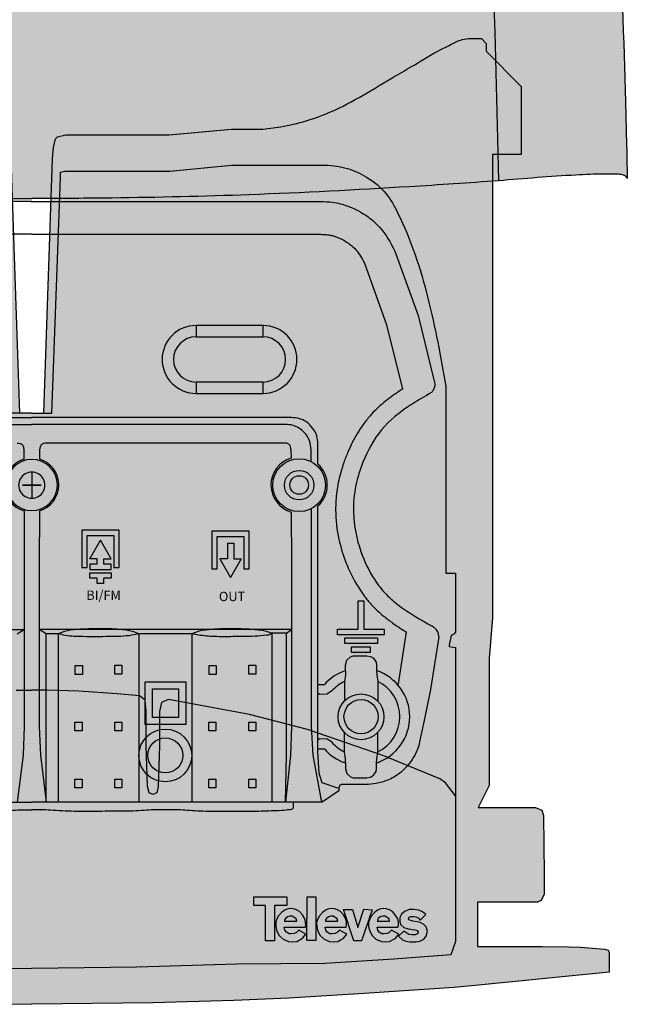
# Model space of a CAD drawing. Units: millimetres. Extents: x -1 to 88, y -2 to 136.
# Drawn here: x 42 to 88, y -2 to 71 of the extents above; entities that cross this region are included whole.
import ezdxf

# ---------------------------------------------------------------- set-up
doc = ezdxf.new("R2010")
doc.units = ezdxf.units.MM
doc.styles.get("Standard").update_dxf_attribs({"font": 'arial.ttf'})

# ---------------------------------------------------------------- blocks, each defined once
blk = doc.blocks.new('Televes_log')
at = {"true_color": 0x000000}
h = blk.add_hatch(color=18, dxfattribs=at)
h.dxf.hatch_style = 1
h.paths.add_polyline_path([(5.29, 10.87), (-2.86, 10.87), (-2.9, 8.69), (0, 8.69), (0, 0), (2.22, 0), (2.22, 8.76), (5.29, 8.76)])
h.paths.add_polyline_path([(8.45, 7.21), (7.73, 7.66), (6.95, 7.88), (6.29, 7.95), (5.61, 7.87), (4.94, 7.66), (4, 7.03), (3.27, 6.15), (2.79, 5.29), (2.55, 4.48), (2.57, 3.55), (2.84, 2.39), (3.45, 1.27), (4.4, 0.4), (5.74, -0.18), (6.71, -0.3), (7.77, -0.18), (8.78, 0.34), (9.3, 0.7), (10.02, 1.63), (8.27, 2.61), (7.68, 2), (7.17, 1.75), (6.34, 1.69), (5.86, 1.69), (5.21, 2.08), (4.85, 2.63), (4.66, 3.36), (9.85, 3.33), (10, 3.8), (9.96, 4.64), (9.8, 5.44), (9.19, 6.43)])
h.paths.add_polyline_path([(6.67, 6.05), (7.06, 5.84), (7.65, 5.4), (7.81, 4.83), (7.69, 4.83), (4.77, 4.83), (4.77, 5.17), (4.98, 5.52), (5.49, 5.92), (6.04, 6.08)], flags=16)
h.paths.add_polyline_path([(12.47, 10.84), (10.34, 10.84), (10.26, 0.09), (12.47, 0.09)])
h.paths.add_polyline_path([(18.61, 7.21), (17.88, 7.66), (17.11, 7.88), (16.44, 7.95), (15.77, 7.87), (15.09, 7.66), (14.16, 7.03), (13.42, 6.15), (12.94, 5.29), (12.71, 4.48), (12.72, 3.55), (12.99, 2.39), (13.6, 1.27), (14.55, 0.4), (15.89, -0.18), (16.86, -0.3), (17.93, -0.18), (18.94, 0.34), (19.45, 0.7), (20.18, 1.63), (18.42, 2.61), (17.83, 2), (17.33, 1.75), (16.49, 1.69), (16.01, 1.69), (15.36, 2.08), (15.01, 2.63), (14.81, 3.36), (20.01, 3.33), (20.15, 3.8), (20.12, 4.64), (19.96, 5.44), (19.34, 6.43)])
h.paths.add_polyline_path([(16.83, 6.05), (17.22, 5.84), (17.81, 5.4), (17.97, 4.83), (17.85, 4.83), (14.93, 4.83), (14.93, 5.17), (15.13, 5.52), (15.65, 5.92), (16.2, 6.08)], flags=16)
h.paths.add_polyline_path([(21.59, 7.77), (19.4, 7.77), (21.9, -0.02), (23.85, -0.02), (26.51, 7.67), (24.43, 7.84), (22.92, 3.26)])
h.paths.add_polyline_path([(31.49, 7.21), (30.76, 7.66), (29.99, 7.88), (29.33, 7.95), (28.65, 7.87), (27.97, 7.66), (27.04, 7.03), (26.3, 6.15), (25.82, 5.29), (25.59, 4.48), (25.6, 3.55), (25.87, 2.39), (26.49, 1.27), (27.43, 0.4), (28.77, -0.18), (29.74, -0.3), (30.81, -0.18), (31.82, 0.34), (32.33, 0.7), (33.06, 1.63), (31.3, 2.61), (30.71, 2), (30.21, 1.75), (29.37, 1.69), (28.9, 1.69), (28.24, 2.08), (27.89, 2.63), (27.69, 3.36), (32.89, 3.33), (33.03, 3.8), (33, 4.64), (32.84, 5.44), (32.22, 6.43)])
h.paths.add_polyline_path([(30.07, 5.84), (30.66, 5.4), (30.82, 4.83), (30.69, 4.83), (27.77, 4.83), (27.77, 5.17), (27.98, 5.52), (28.5, 5.92), (29.05, 6.08), (29.68, 6.05)], flags=16)
h.paths.add_polyline_path([(39.83, 6.48), (38.98, 7.13), (38.09, 7.54), (36.78, 7.7), (35.78, 7.7), (34.7, 7.29), (33.75, 6.55), (33.35, 5.78), (33.36, 4.71), (33.58, 3.95), (34.3, 3.26), (35.44, 2.96), (37.07, 2.68), (37.64, 2.51), (37.86, 2.16), (37.69, 1.69), (37.12, 1.49), (36.35, 1.42), (35.54, 1.54), (34.35, 2.33), (32.98, 1.12), (34, 0.2), (34.84, -0.14), (35.89, -0.3), (37.29, -0.25), (38.34, -0.11), (39.26, 0.35), (39.9, 1.13), (40.18, 2.4), (39.9, 3.41), (39.31, 4.05), (38.36, 4.49), (37.66, 4.7), (36.54, 4.84), (35.54, 5.14), (35.47, 5.32), (35.56, 5.73), (36.1, 5.98), (36.82, 6.01), (37.34, 5.9), (37.86, 5.69), (38.09, 5.47), (38.33, 5.16), (38.51, 5.17)])
at = {"linetype": 'Continuous'}
for points in [[(-2.86, 10.87), (5.29, 10.87), (5.29, 8.76), (2.22, 8.76), (2.22, 0), (0, 0), (0, 8.69), (-2.9, 8.69), (-2.86, 10.87)], [(10.34, 10.84), (12.47, 10.84), (12.47, 0.09), (10.26, 0.09), (10.34, 10.84)], [(8.27, 2.61), (7.68, 2), (7.17, 1.75), (6.34, 1.69), (5.86, 1.69), (5.21, 2.08), (4.85, 2.63), (4.66, 3.36), (9.85, 3.33), (10, 3.8), (9.96, 4.64), (9.8, 5.44), (9.19, 6.43), (8.45, 7.21), (7.73, 7.66), (6.95, 7.88), (6.29, 7.95), (5.61, 7.87), (4.94, 7.66), (4, 7.03), (3.27, 6.15), (2.79, 5.29), (2.55, 4.48), (2.57, 3.55), (2.84, 2.39), (3.45, 1.27), (4.4, 0.4), (5.74, -0.18), (6.71, -0.3), (7.77, -0.18), (8.78, 0.34), (9.3, 0.7), (10.02, 1.63), (8.27, 2.61)], [(18.42, 2.61), (17.83, 2), (17.33, 1.75), (16.49, 1.69), (16.01, 1.69), (15.36, 2.08), (15.01, 2.63), (14.81, 3.36), (20.01, 3.33), (20.15, 3.8), (20.12, 4.64), (19.96, 5.44), (19.34, 6.43), (18.61, 7.21), (17.88, 7.66), (17.11, 7.88), (16.44, 7.95), (15.77, 7.87), (15.09, 7.66), (14.16, 7.03), (13.42, 6.15), (12.94, 5.29), (12.71, 4.48), (12.72, 3.55), (12.99, 2.39), (13.6, 1.27), (14.55, 0.4), (15.89, -0.18), (16.86, -0.3), (17.93, -0.18), (18.94, 0.34), (19.45, 0.7), (20.18, 1.63), (18.42, 2.61)], [(19.4, 7.77), (21.59, 7.77), (22.92, 3.26), (24.43, 7.84), (26.51, 7.67), (23.85, -0.02), (21.9, -0.02), (19.4, 7.77)], [(31.3, 2.61), (30.71, 2), (30.21, 1.75), (29.37, 1.69), (28.9, 1.69), (28.24, 2.08), (27.89, 2.63), (27.69, 3.36), (32.89, 3.33), (33.03, 3.8), (33, 4.64), (32.84, 5.44), (32.22, 6.43), (31.49, 7.21), (30.76, 7.66), (29.99, 7.88), (29.33, 7.95), (28.65, 7.87), (27.97, 7.66), (27.04, 7.03), (26.3, 6.15), (25.82, 5.29), (25.59, 4.48), (25.6, 3.55), (25.87, 2.39), (26.49, 1.27), (27.43, 0.4), (28.77, -0.18), (29.74, -0.3), (30.81, -0.18), (31.82, 0.34), (32.33, 0.7), (33.06, 1.63), (31.3, 2.61)], [(38.51, 5.17), (39.83, 6.48), (38.98, 7.13), (38.09, 7.54), (36.78, 7.7), (35.78, 7.7), (34.7, 7.29), (33.75, 6.55), (33.35, 5.78), (33.36, 4.71), (33.58, 3.95), (34.3, 3.26), (35.44, 2.96), (37.07, 2.68), (37.64, 2.51), (37.86, 2.16), (37.69, 1.69), (37.12, 1.49), (36.35, 1.42), (35.54, 1.54), (34.35, 2.33), (32.98, 1.12), (34, 0.2), (34.84, -0.14), (35.89, -0.3), (37.29, -0.25), (38.34, -0.11), (39.26, 0.35), (39.9, 1.13), (40.18, 2.4), (39.9, 3.41), (39.31, 4.05), (38.36, 4.49), (37.66, 4.7), (36.54, 4.84), (35.54, 5.14), (35.47, 5.32), (35.56, 5.73), (36.1, 5.98), (36.82, 6.01), (37.34, 5.9), (37.86, 5.69), (38.09, 5.47), (38.33, 5.16), (38.51, 5.17)], [(4.71, 4.83), (7.69, 4.83), (7.81, 4.83), (7.65, 5.4), (7.06, 5.84), (6.67, 6.05), (6.04, 6.08), (5.49, 5.92), (4.98, 5.52), (4.77, 5.17), (4.77, 4.83)], [(14.87, 4.83), (17.85, 4.83), (17.97, 4.83), (17.81, 5.4), (17.22, 5.84), (16.83, 6.05), (16.2, 6.08), (15.65, 5.92), (15.13, 5.52), (14.93, 5.17), (14.93, 4.83)], [(27.71, 4.83), (30.69, 4.83), (30.82, 4.83), (30.66, 5.4), (30.07, 5.84), (29.68, 6.05), (29.05, 6.08), (28.5, 5.92), (27.98, 5.52), (27.77, 5.17), (27.77, 4.83)]]:
    blk.add_lwpolyline(points, dxfattribs=at)
blk = doc.blocks.new('interior_561401')
at = {"true_color": 0xffa200}
h = blk.add_hatch(color=40, dxfattribs=at)
h.dxf.hatch_style = 1
edge = h.paths.add_edge_path(flags=17)
edge.add_line((35.807, 50.302), (35.489, 59.016))
edge.add_line((35.489, 59.016), (35.489, 59.404))
edge.add_line((35.489, 59.404), (35.207, 59.474))
edge.add_line((35.207, 59.474), (32.209, 59.474))
edge.add_line((32.209, 59.474), (27.446, 59.474))
edge.add_line((27.446, 59.474), (22.896, 59.933))
edge.add_line((22.896, 59.933), (15.981, 59.933))
edge.add_spline(control_points=[(15.981, 59.933), (15.432, 59.883), (14.365, 59.785), (12.81, 59.048), (11.465, 57.956), (9.815, 54.934), (8.41, 50.158), (7.211, 45.84), (7.091, 43.635)], knot_values=[0, 0, 0, 0, 1.641808, 3.189213, 5.090943, 6.728241, 13.403883, 20.029094, 20.029094, 20.029094, 20.029094], degree=3, periodic=0)
edge.add_line((7.091, 43.635), (7.091, 41.94))
edge.add_line((7.091, 41.94), (7.091, 36.755))
edge.add_line((7.091, 36.755), (7.091, 29.876))
edge.add_line((7.091, 29.876), (6.385, 29.876))
edge.add_line((6.385, 29.876), (6.385, 25.537))
edge.add_line((6.385, 25.537), (6.509, 25.378))
edge.add_line((6.509, 25.378), (6.716, 25.29))
edge.add_line((6.716, 25.29), (6.865, 24.466))
edge.add_line((6.865, 24.466), (6.385, 24.392))
edge.add_line((6.385, 24.392), (6.385, 18.97))
edge.add_line((6.385, 18.97), (6.385, 13.472))
edge.add_line((6.385, 13.472), (7.126, 14.425))
edge.add_line((7.126, 14.425), (7.554, 14.73))
edge.add_line((7.554, 14.73), (11.679, 16.435))
edge.add_line((11.679, 16.435), (17.294, 18.376))
edge.add_line((17.294, 18.376), (21.557, 19.458))
edge.add_line((21.557, 19.458), (26.592, 20.403))
edge.add_line((26.592, 20.403), (27.528, 20.563))
edge.add_line((27.528, 20.563), (28.046, 20.351))
edge.add_line((28.046, 20.351), (28.187, 19.681))
edge.add_line((28.187, 19.681), (28.187, 17.176))
edge.add_line((28.187, 17.176), (28.293, 14.178))
edge.add_line((28.293, 14.178), (28.405, 13.69))
edge.add_line((28.405, 13.69), (28.681, 13.578))
edge.add_line((28.681, 13.578), (28.957, 13.69))
edge.add_line((28.957, 13.69), (29.069, 14.178))
edge.add_line((29.069, 14.178), (29.175, 17.176))
edge.add_line((29.175, 17.176), (29.175, 19.721))
edge.add_line((29.175, 19.721), (29.245, 20.528))
edge.add_line((29.245, 20.528), (29.666, 20.832))
edge.add_line((29.666, 20.832), (31.327, 20.992))
edge.add_line((31.327, 20.992), (34.132, 21.181))
edge.add_line((34.132, 21.181), (36.461, 21.259))
edge.add_line((36.461, 21.259), (37.606, 21.269))
edge.add_line((37.606, 21.269), (38.751, 21.259))
edge.add_line((38.751, 21.259), (41.08, 21.181))
edge.add_line((41.08, 21.181), (43.885, 20.992))
edge.add_line((43.885, 20.992), (45.546, 20.832))
edge.add_line((45.546, 20.832), (45.967, 20.528))
edge.add_line((45.967, 20.528), (46.037, 19.721))
edge.add_line((46.037, 19.721), (46.037, 17.176))
edge.add_line((46.037, 17.176), (46.143, 14.178))
edge.add_line((46.143, 14.178), (46.256, 13.69))
edge.add_line((46.256, 13.69), (46.531, 13.578))
edge.add_line((46.531, 13.578), (46.807, 13.69))
edge.add_line((46.807, 13.69), (46.919, 14.178))
edge.add_line((46.919, 14.178), (47.025, 17.176))
edge.add_line((47.025, 17.176), (47.025, 19.681))
edge.add_line((47.025, 19.681), (47.166, 20.351))
edge.add_line((47.166, 20.351), (47.684, 20.563))
edge.add_line((47.684, 20.563), (48.62, 20.403))
edge.add_line((48.62, 20.403), (53.656, 19.458))
edge.add_line((53.656, 19.458), (57.918, 18.376))
edge.add_line((57.918, 18.376), (63.534, 16.435))
edge.add_line((63.534, 16.435), (67.658, 14.73))
edge.add_line((67.658, 14.73), (68.086, 14.425))
edge.add_line((68.086, 14.425), (68.827, 13.472))
edge.add_line((68.827, 13.472), (68.827, 18.97))
edge.add_line((68.827, 18.97), (68.827, 24.392))
edge.add_line((68.827, 24.392), (68.35, 24.465))
edge.add_line((68.35, 24.465), (68.368, 24.585))
edge.add_line((68.368, 24.585), (68.497, 25.29))
edge.add_line((68.497, 25.29), (68.703, 25.378))
edge.add_line((68.703, 25.378), (68.827, 25.537))
edge.add_line((68.827, 25.537), (68.827, 29.876))
edge.add_line((68.827, 29.876), (68.121, 29.876))
edge.add_line((68.121, 29.876), (68.121, 36.755))
edge.add_line((68.121, 36.755), (68.121, 41.94))
edge.add_line((68.121, 41.94), (68.121, 43.635))
edge.add_spline(control_points=[(68.121, 43.635), (68.001, 45.84), (66.802, 50.158), (65.398, 54.934), (63.747, 57.956), (62.402, 59.048), (60.847, 59.785), (59.78, 59.883), (59.231, 59.933)], knot_values=[0, 0, 0, 0, 6.625211, 13.300853, 14.938151, 16.839881, 18.387285, 20.029094, 20.029094, 20.029094, 20.029094], degree=3, periodic=0)
edge.add_line((59.231, 59.933), (52.317, 59.933))
edge.add_line((52.317, 59.933), (47.766, 59.474))
edge.add_line((47.766, 59.474), (43.004, 59.474))
edge.add_line((43.004, 59.474), (40.005, 59.474))
edge.add_line((40.005, 59.474), (39.723, 59.404))
edge.add_line((39.723, 59.404), (39.723, 59.016))
edge.add_line((39.723, 59.016), (39.405, 50.302))
edge.add_line((39.405, 50.302), (39.09, 41.659))
edge.add_line((39.09, 41.659), (38.489, 41.659))
edge.add_line((38.489, 41.659), (37.606, 41.659))
edge.add_line((37.606, 41.659), (36.723, 41.659))
edge.add_line((36.723, 41.659), (36.122, 41.659))
edge.add_line((36.122, 41.659), (35.807, 50.302))
h.paths.add_polyline_path([(68.827, 13.472), (68.086, 14.425), (67.658, 14.73), (63.534, 16.435), (57.918, 18.376), (53.656, 19.458), (48.62, 20.403), (47.684, 20.563), (47.166, 20.351), (47.025, 19.681), (47.025, 17.176), (46.919, 14.178), (46.807, 13.69), (46.531, 13.578), (46.256, 13.69), (46.143, 14.178), (46.037, 17.176), (46.037, 19.721), (45.967, 20.528), (45.546, 20.832), (43.885, 20.992), (41.08, 21.181), (38.751, 21.259), (37.606, 21.269), (36.461, 21.259), (34.132, 21.181), (31.327, 20.992), (29.666, 20.832), (29.245, 20.528), (29.175, 19.721), (29.175, 17.176), (29.069, 14.178), (28.957, 13.69), (28.681, 13.578), (28.405, 13.69), (28.293, 14.178), (28.187, 17.176), (28.187, 19.681), (28.046, 20.351), (27.528, 20.563), (26.592, 20.403), (21.557, 19.458), (17.294, 18.376), (11.679, 16.435), (7.554, 14.73), (7.126, 14.425), (6.385, 13.472), (6.385, 7.722), (6.385, 2.748), (6.729, 1.778), (10.936, 1.443), (16.016, 1.125), (22.507, 1.09), (29.867, 0.849), (37.606, 0.772), (45.345, 0.849), (52.705, 1.09), (59.196, 1.125), (64.276, 1.443), (68.483, 1.778), (68.827, 2.748), (68.827, 7.722)], flags=17)
edge = h.paths.add_edge_path()
edge.add_line((73.66, 65.718), (71.085, 68.329))
edge.add_line((71.085, 68.329), (71.085, 68.894))
edge.add_line((71.085, 68.894), (70.733, 69.246))
edge.add_spline(control_points=[(70.733, 69.246), (70.627, 69.246), (70.11, 69.245), (69.337, 69.278), (68.498, 68.804), (67.328, 68.261), (65.962, 67.388), (63.259, 65.863), (60.202, 63.862), (56.717, 62.831), (54.462, 62.54), (53.246, 62.583), (52.54, 62.58), (52.317, 62.579)], knot_values=[0, 0, 0, 0, 0.318206, 1.557486, 2.220145, 3.166747, 5.439775, 7.063385, 12.487508, 16.315919, 17.843084, 19.289826, 19.960103, 19.960103, 19.960103, 19.960103], degree=3, periodic=0)
edge.add_line((52.317, 62.579), (47.73, 62.155))
edge.add_line((47.73, 62.155), (43.004, 62.155))
edge.add_line((43.004, 62.155), (40.11, 62.155))
edge.add_line((40.11, 62.155), (39.511, 62.014))
edge.add_line((39.511, 62.014), (39.352, 61.856))
edge.add_line((39.352, 61.856), (39.211, 61.238))
edge.add_line((39.211, 61.238), (39.123, 60.427))
edge.add_line((39.123, 60.427), (38.489, 41.659))
edge.add_line((38.489, 41.659), (39.09, 41.659))
edge.add_line((39.09, 41.659), (39.405, 50.302))
edge.add_line((39.405, 50.302), (39.723, 59.016))
edge.add_line((39.723, 59.016), (39.723, 59.404))
edge.add_line((39.723, 59.404), (40.005, 59.474))
edge.add_line((40.005, 59.474), (43.004, 59.474))
edge.add_line((43.004, 59.474), (47.766, 59.474))
edge.add_line((47.766, 59.474), (52.317, 59.933))
edge.add_line((52.317, 59.933), (59.231, 59.933))
edge.add_spline(control_points=[(59.231, 59.933), (59.78, 59.883), (60.847, 59.785), (62.402, 59.048), (63.747, 57.956), (65.398, 54.934), (66.802, 50.158), (68.001, 45.84), (68.121, 43.635)], knot_values=[0, 0, 0, 0, 1.641808, 3.189213, 5.090943, 6.728241, 13.403883, 20.029094, 20.029094, 20.029094, 20.029094], degree=3, periodic=0)
edge.add_line((68.121, 43.635), (68.121, 41.94))
edge.add_line((68.121, 41.94), (68.121, 36.755))
edge.add_line((68.121, 36.755), (68.121, 29.876))
edge.add_line((68.121, 29.876), (68.827, 29.876))
edge.add_line((68.827, 29.876), (68.827, 25.537))
edge.add_line((68.827, 25.537), (68.703, 25.378))
edge.add_line((68.703, 25.378), (68.497, 25.29))
edge.add_line((68.497, 25.29), (68.368, 24.585))
edge.add_line((68.368, 24.585), (68.35, 24.465))
edge.add_line((68.35, 24.465), (68.827, 24.392))
edge.add_line((68.827, 24.392), (68.827, 18.97))
edge.add_line((68.827, 18.97), (68.827, 7.722))
edge.add_line((68.827, 7.722), (68.827, 2.748))
edge.add_line((68.827, 2.748), (68.483, 1.778))
edge.add_line((68.483, 1.778), (64.276, 1.443))
edge.add_line((64.276, 1.443), (59.196, 1.125))
edge.add_line((59.196, 1.125), (52.705, 1.09))
edge.add_line((52.705, 1.09), (45.345, 0.849))
edge.add_line((45.345, 0.849), (37.606, 0.772))
edge.add_line((37.606, 0.772), (29.867, 0.849))
edge.add_line((29.867, 0.849), (22.507, 1.09))
edge.add_line((22.507, 1.09), (16.016, 1.125))
edge.add_line((16.016, 1.125), (10.936, 1.443))
edge.add_line((10.936, 1.443), (6.729, 1.778))
edge.add_line((6.729, 1.778), (6.385, 2.748))
edge.add_line((6.385, 2.748), (6.385, 7.722))
edge.add_line((6.385, 7.722), (6.385, 18.97))
edge.add_line((6.385, 18.97), (6.385, 24.392))
edge.add_line((6.385, 24.392), (6.862, 24.465))
edge.add_line((6.862, 24.465), (6.844, 24.585))
edge.add_line((6.844, 24.585), (6.716, 25.29))
edge.add_line((6.716, 25.29), (6.509, 25.378))
edge.add_line((6.509, 25.378), (6.385, 25.537))
edge.add_line((6.385, 25.537), (6.385, 29.876))
edge.add_line((6.385, 29.876), (7.091, 29.876))
edge.add_line((7.091, 29.876), (7.091, 36.755))
edge.add_line((7.091, 36.755), (7.091, 41.94))
edge.add_line((7.091, 41.94), (7.091, 43.635))
edge.add_spline(control_points=[(7.091, 43.635), (7.211, 45.84), (8.41, 50.158), (9.815, 54.934), (11.465, 57.956), (12.81, 59.048), (14.365, 59.785), (15.432, 59.883), (15.981, 59.933)], knot_values=[0, 0, 0, 0, 6.625211, 13.300853, 14.938151, 16.839881, 18.387285, 20.029094, 20.029094, 20.029094, 20.029094], degree=3, periodic=0)
edge.add_line((15.981, 59.933), (22.896, 59.933))
edge.add_line((22.896, 59.933), (27.446, 59.474))
edge.add_line((27.446, 59.474), (32.209, 59.474))
edge.add_line((32.209, 59.474), (35.207, 59.474))
edge.add_line((35.207, 59.474), (35.489, 59.404))
edge.add_line((35.489, 59.404), (35.489, 59.016))
edge.add_line((35.489, 59.016), (35.807, 50.302))
edge.add_line((35.807, 50.302), (36.122, 41.659))
edge.add_line((36.122, 41.659), (36.723, 41.659))
edge.add_line((36.723, 41.659), (36.089, 60.427))
edge.add_line((36.089, 60.427), (36.001, 61.238))
edge.add_line((36.001, 61.238), (35.86, 61.856))
edge.add_line((35.86, 61.856), (35.701, 62.014))
edge.add_line((35.701, 62.014), (35.102, 62.155))
edge.add_line((35.102, 62.155), (32.209, 62.155))
edge.add_line((32.209, 62.155), (27.482, 62.155))
edge.add_line((27.482, 62.155), (22.896, 62.579))
edge.add_spline(control_points=[(22.896, 62.579), (22.672, 62.58), (21.967, 62.583), (20.75, 62.54), (18.495, 62.831), (15.01, 63.862), (11.953, 65.863), (9.251, 67.388), (7.884, 68.261), (6.714, 68.804), (5.875, 69.278), (5.102, 69.245), (4.586, 69.246), (4.48, 69.246)], knot_values=[0, 0, 0, 0, 0.670277, 2.117019, 3.644184, 7.472595, 12.896719, 14.520328, 16.793356, 17.739958, 18.402617, 19.641897, 19.960103, 19.960103, 19.960103, 19.960103], degree=3, periodic=0)
edge.add_line((4.48, 69.246), (4.127, 68.894))
edge.add_line((4.127, 68.894), (4.127, 68.329))
edge.add_line((4.127, 68.329), (1.552, 65.718))
edge.add_line((1.552, 65.718), (1.552, 60.709))
edge.add_line((1.552, 60.709), (3.669, 60.709))
edge.add_line((3.669, 60.709), (3.669, 43.687))
edge.add_line((3.669, 43.687), (3.669, 26.595))
edge.add_line((3.669, 26.595), (3.916, 23.597))
edge.add_line((3.916, 23.597), (3.916, 19.314))
edge.add_line((3.916, 19.314), (3.916, 14.248))
edge.add_line((3.916, 14.248), (4.729, 12.625))
edge.add_line((4.729, 12.625), (0.494, 12.625))
edge.add_line((0.494, 12.625), (0.035, 12.414))
edge.add_line((0.035, 12.414), (-0.106, 12.026))
edge.add_line((-0.106, 12.026), (-0.132, 7.722))
edge.add_line((-0.132, 7.722), (-0.141, 6.24))
edge.add_line((-0.141, 6.24), (0.071, 5.781))
edge.add_line((0.071, 5.781), (0.353, 5.64))
edge.add_line((0.353, 5.64), (4.76, 5.64))
edge.add_line((4.76, 5.64), (4.76, 2.395))
edge.add_line((4.76, 2.395), (0, 2.395))
edge.add_line((0, 2.395), (-1.94, 2.36))
edge.add_line((-1.94, 2.36), (-2.822, 2.324))
edge.add_line((-2.822, 2.324), (-4.586, 2.183))
edge.add_line((-4.586, 2.183), (-4.868, 2.113))
edge.add_line((-4.868, 2.113), (-4.939, 1.971))
edge.add_line((-4.939, 1.971), (-4.939, 0.49))
edge.add_line((-4.939, 0.49), (4.939, -0.49))
edge.add_line((4.939, -0.49), (6.491, -0.626))
edge.add_line((6.491, -0.626), (13.123, -1.08))
edge.add_line((13.123, -1.08), (18.662, -1.415))
edge.add_line((18.662, -1.415), (22.689, -1.59))
edge.add_line((22.689, -1.59), (28.681, -1.773))
edge.add_line((28.681, -1.773), (37.606, -1.874))
edge.add_line((37.606, -1.874), (46.531, -1.773))
edge.add_line((46.531, -1.773), (52.523, -1.59))
edge.add_line((52.523, -1.59), (56.55, -1.415))
edge.add_line((56.55, -1.415), (62.089, -1.08))
edge.add_line((62.089, -1.08), (68.721, -0.626))
edge.add_line((68.721, -0.626), (70.273, -0.49))
edge.add_line((70.273, -0.49), (80.151, 0.49))
edge.add_line((80.151, 0.49), (80.151, 1.971))
edge.add_line((80.151, 1.971), (80.081, 2.113))
edge.add_line((80.081, 2.113), (79.798, 2.183))
edge.add_line((79.798, 2.183), (78.034, 2.324))
edge.add_line((78.034, 2.324), (77.152, 2.36))
edge.add_line((77.152, 2.36), (75.212, 2.395))
edge.add_line((75.212, 2.395), (70.452, 2.395))
edge.add_line((70.452, 2.395), (70.452, 5.64))
edge.add_line((70.452, 5.64), (74.859, 5.64))
edge.add_line((74.859, 5.64), (75.142, 5.781))
edge.add_line((75.142, 5.781), (75.353, 6.24))
edge.add_line((75.353, 6.24), (75.344, 7.722))
edge.add_line((75.344, 7.722), (75.318, 12.026))
edge.add_line((75.318, 12.026), (75.177, 12.414))
edge.add_line((75.177, 12.414), (74.718, 12.625))
edge.add_line((74.718, 12.625), (70.483, 12.625))
edge.add_line((70.483, 12.625), (71.296, 14.248))
edge.add_line((71.296, 14.248), (71.296, 19.314))
edge.add_line((71.296, 19.314), (71.296, 23.597))
edge.add_line((71.296, 23.597), (71.543, 26.595))
edge.add_line((71.543, 26.595), (71.543, 43.687))
edge.add_line((71.543, 43.687), (71.543, 60.709))
edge.add_line((71.543, 60.709), (73.66, 60.709))
edge.add_line((73.66, 60.709), (73.66, 65.718))
for p, q in [((70.733, 69.246), (71.085, 68.894)), ((36.723, 41.659), (36.122, 41.659)), ((38.489, 41.659), (39.09, 41.659)), ((37.606, 37.329), (37.606, 35.389)), ((36.911, 36.359), (38.301, 36.359)), ((36.461, 21.259), (37.606, 21.269)), ((38.751, 21.259), (37.606, 21.269)), ((41.08, 21.181), (38.751, 21.259)), ((43.885, 20.992), (41.08, 21.181)), ((45.546, 20.832), (43.885, 20.992)), ((45.967, 20.528), (45.546, 20.832)), ((46.037, 19.721), (45.967, 20.528)), ((47.166, 20.351), (47.025, 19.681)), ((47.684, 20.563), (47.166, 20.351)), ((48.62, 20.403), (47.684, 20.563)), ((53.656, 19.458), (48.62, 20.403)), ((46.037, 17.176), (46.037, 19.721)), ((47.025, 19.681), (47.025, 17.176)), ((57.918, 18.376), (53.656, 19.458)), ((63.534, 16.435), (57.918, 18.376)), ((46.143, 14.178), (46.037, 17.176)), ((47.025, 17.176), (46.919, 14.178)), ((67.658, 14.73), (63.534, 16.435)), ((68.086, 14.425), (67.658, 14.73)), ((46.256, 13.69), (46.143, 14.178)), ((46.919, 14.178), (46.807, 13.69)), ((68.827, 13.472), (68.086, 14.425)), ((46.531, 13.578), (46.256, 13.69)), ((46.807, 13.69), (46.531, 13.578)), ((28.681, -1.773), (37.606, -1.874)), ((46.531, -1.773), (37.606, -1.874))]:
    blk.add_line(p, q)
for points in [[(71.085, 68.894), (71.085, 68.329), (73.66, 65.718), (73.66, 60.709), (71.543, 60.709), (71.543, 43.687), (71.543, 26.595), (71.296, 23.597), (71.296, 19.314), (71.296, 14.248), (70.483, 12.625), (74.718, 12.625), (75.177, 12.414), (75.318, 12.026), (75.344, 7.722), (75.353, 6.24), (75.142, 5.781), (74.859, 5.64), (70.452, 5.64), (70.452, 2.395), (75.212, 2.395), (77.152, 2.36), (78.034, 2.324), (79.798, 2.183), (80.081, 2.113), (80.151, 1.971), (80.151, 0.49), (70.273, -0.49), (68.721, -0.626), (62.089, -1.08), (56.55, -1.415), (52.493, -1.592), (52.493, -1.591), (52.493, -1.591), (46.531, -1.773)], [(37.606, 41.659), (36.723, 41.659), (36.089, 60.427), (36.001, 61.238), (35.86, 61.856), (35.701, 62.014), (35.102, 62.155), (32.209, 62.155), (27.482, 62.155), (22.896, 62.579)], [(37.606, 41.659), (38.489, 41.659), (39.123, 60.427), (39.211, 61.238), (39.352, 61.856), (39.511, 62.014), (40.11, 62.155), (43.004, 62.155), (47.73, 62.155), (52.317, 62.579)], [(39.09, 41.659), (39.405, 50.302), (39.723, 59.016), (39.723, 59.404), (40.005, 59.474), (43.004, 59.474), (47.766, 59.474), (52.317, 59.933), (59.231, 59.933)], [(7.091, 43.635), (7.091, 41.94), (7.091, 36.755), (7.091, 29.876), (6.385, 29.876), (6.385, 25.537), (6.509, 25.378), (6.716, 25.29), (6.844, 24.585), (6.862, 24.465), (6.385, 24.392), (6.385, 18.97), (6.385, 7.722), (6.385, 2.748), (6.729, 1.778), (10.936, 1.443), (16.016, 1.125), (22.507, 1.09), (29.867, 0.849), (37.606, 0.772)], [(68.121, 43.635), (68.121, 41.94), (68.121, 36.755), (68.121, 29.876), (68.827, 29.876), (68.827, 25.537), (68.703, 25.378), (68.497, 25.29), (68.368, 24.585), (68.35, 24.465), (68.827, 24.392), (68.827, 18.97), (68.827, 7.722), (68.827, 2.748), (68.483, 1.778), (64.276, 1.443), (59.196, 1.125), (52.705, 1.09), (45.345, 0.849), (37.606, 0.772)]]:
    blk.add_lwpolyline(points)
for points, end_tangent in [([(52.317, 62.579), (52.987, 62.579), (54.434, 62.579), (55.951, 62.755), (59.619, 63.849), (64.364, 66.477), (65.768, 67.293), (67.733, 68.435), (68.58, 68.859), (69.18, 69.14), (70.414, 69.247), (70.733, 69.246)], (0.999988, 0.004814)), ([(59.231, 59.933), (60.854, 59.686), (62.265, 59.051), (63.712, 57.816), (64.562, 56.417), (66.794, 50.125), (68.121, 43.635)], (0.0545, -0.998514))]:
    blk.add_spline(points, degree=3, dxfattribs=dict(end_tangent=end_tangent))
at = {"xscale": 0.297, "yscale": 0.297, "zscale": 0.297}
blk.add_blockref('Televes_log', (54.818, 2.81), dxfattribs=at)
blk = doc.blocks.new('interior_404010')
h = blk.add_hatch(color=256)
h.dxf.hatch_style = 1
h.paths.add_polyline_path([(3.741, 18.129), (4.14, 18.129), (4.14, 20.528), (6.139, 20.528), (6.139, 18.129), (6.539, 18.129), (6.539, 20.927), (3.741, 20.927)])
h.paths.add_polyline_path([(4.34, 18.765), (4.9, 18.765), (4.9, 18.365), (4.34, 18.365), (4.34, 17.965), (5.939, 17.965), (5.939, 18.365), (5.38, 18.365), (5.38, 18.765), (5.939, 18.765), (5.14, 20.167)])
h.paths.add_polyline_path([(5.38, 17.325), (5.939, 17.325), (5.939, 17.725), (4.34, 17.725), (4.34, 17.325), (4.9, 17.325), (4.9, 16.926), (5.38, 16.926)])
h = blk.add_hatch(color=256)
h.dxf.hatch_style = 1
h.paths.add_polyline_path([(13.476, 18.035), (13.876, 18.035), (13.876, 20.434), (15.875, 20.434), (15.875, 18.035), (16.275, 18.035), (16.275, 20.833), (13.476, 20.833)])
h.paths.add_polyline_path([(14.636, 18.781), (14.076, 18.781), (14.876, 17.378), (15.675, 18.781), (15.115, 18.781), (15.115, 19.941), (14.636, 19.941)])
for p, q in [((0, 45.507), (-21.578, 45.507)), ((0, 45.507), (21.578, 45.507)), ((0, 43.049), (-21.521, 43.049)), ((0, 43.049), (21.521, 43.049)), ((27.172, 41.793), (28.908, 36.979)), ((24.89, 40.876), (26.551, 36.268)), ((28.908, 36.979), (30.134, 31.968)), ((17.3, 36.222), (12.293, 36.222)), ((12.293, 36.222), (12.293, 35.376)), ((17.3, 35.376), (17.3, 36.222)), ((26.551, 36.268), (27.727, 31.463)), ((12.293, 35.376), (17.3, 35.376)), ((17.3, 31.991), (12.293, 31.991)), ((12.293, 31.991), (12.293, 31.145)), ((17.3, 31.145), (17.3, 31.991)), ((12.293, 31.145), (17.3, 31.145)), ((-19.439, 29.335), (0, 29.335)), ((-18.993, 28.818), (0, 28.818)), ((19.439, 29.335), (0, 29.335)), ((18.993, 28.818), (0, 28.818)), ((10.002, 27.431), (1.105, 27.431)), ((18.898, 27.431), (10.002, 27.431)), ((21.414, 25.858), (21.414, 27.36)), ((-0.588, 26.937), (-0.586, 26.225)), ((0.588, 26.937), (0.586, 26.225)), ((19.392, 26.937), (19.396, 26.31)), ((20.896, 26.042), (20.896, 26.914)), ((0, 25.252), (0, 23.311)), ((0.695, 24.281), (-0.695, 24.281)), ((-0.575, 22.358), (-0.564, 18.405)), ((0.575, 22.358), (0.564, 18.405)), ((19.418, 22.269), (19.439, 18.487)), ((20.896, 22.52), (20.896, 6.229)), ((21.414, 13.539), (21.414, 22.728)), ((6.539, 20.927), (3.741, 20.927)), ((3.741, 20.927), (3.741, 18.129)), ((6.539, 18.129), (6.539, 20.927)), ((16.275, 20.833), (13.476, 20.833)), ((13.476, 20.833), (13.476, 18.035)), ((16.275, 18.035), (16.275, 20.833)), ((4.14, 18.129), (4.14, 20.528)), ((4.14, 20.528), (6.139, 20.528)), ((4.34, 18.765), (5.14, 20.167)), ((5.939, 18.765), (5.14, 20.167)), ((6.139, 20.528), (6.139, 18.129)), ((13.876, 18.035), (13.876, 20.434)), ((13.876, 20.434), (15.875, 20.434)), ((14.636, 19.941), (15.115, 19.941)), ((14.636, 19.941), (14.636, 18.781)), ((15.115, 19.941), (15.115, 18.781)), ((15.875, 20.434), (15.875, 18.035)), ((4.9, 18.765), (4.34, 18.765)), ((4.9, 18.365), (4.9, 18.765)), ((5.38, 18.765), (5.939, 18.765)), ((5.38, 18.365), (5.38, 18.765)), ((14.076, 18.781), (14.876, 17.378)), ((14.636, 18.781), (14.076, 18.781)), ((15.675, 18.781), (14.876, 17.378)), ((15.115, 18.781), (15.675, 18.781)), ((19.439, 18.487), (19.439, 6.229)), ((-0.564, 18.405), (-0.564, 8.247)), ((0.564, 18.405), (0.564, 8.247)), ((3.741, 18.129), (4.14, 18.129)), ((4.9, 18.365), (4.34, 18.365)), ((4.34, 18.365), (4.34, 17.965)), ((4.34, 17.965), (5.939, 17.965)), ((4.34, 17.325), (4.34, 17.725)), ((4.34, 17.725), (5.939, 17.725)), ((5.939, 18.365), (5.38, 18.365)), ((5.939, 17.965), (5.939, 18.365)), ((5.939, 17.725), (5.939, 17.325)), ((6.139, 18.129), (6.539, 18.129)), ((13.476, 18.035), (13.876, 18.035)), ((15.875, 18.035), (16.275, 18.035)), ((4.9, 17.325), (4.34, 17.325)), ((4.9, 16.926), (4.9, 17.325)), ((5.939, 17.325), (5.38, 17.325)), ((5.38, 16.926), (5.38, 17.325)), ((5.38, 16.926), (4.9, 16.926)), ((-19.439, 13.492), (-0.564, 13.492)), ((-1.081, 13.163), (-0.564, 13.492)), ((19.439, 13.492), (0.564, 13.492)), ((1.081, 13.163), (0.564, 13.492)), ((19.063, 13.21), (19.439, 13.492)), ((21.414, 4.372), (21.414, 13.539)), ((28.012, 13.303), (27.412, 9.422)), ((1.081, 4.09), (1.081, 13.163)), ((1.974, 13.163), (1.081, 13.163)), ((1.974, 13.163), (1.974, 4.09)), ((8.015, 13.163), (8.015, 0.564)), ((11.964, 13.163), (8.015, 13.163)), ((11.964, 13.163), (11.964, 0.564)), ((19.063, 13.21), (17.958, 13.21)), ((17.958, 13.21), (17.958, 0.564)), ((19.063, 6.934), (19.063, 13.205)), ((30.443, 12.938), (29.832, 8.991)), ((23.459, 10.406), (23.459, 10.107)), ((25.786, 10.414), (25.809, 10.107)), ((23.459, 10.107), (23.388, 9.596)), ((23.388, 9.596), (23.388, 8.135)), ((25.809, 10.107), (25.88, 9.596)), ((25.88, 9.596), (25.88, 8.135)), ((21.414, 8.721), (21.414, 9.379)), ((21.414, 9.379), (21.884, 9.379)), ((21.884, 9.379), (21.899, 9.364)), ((22.431, 8.866), (22.083, 8.662)), ((27.412, 9.422), (27.394, 9.335)), ((29.832, 8.991), (29.365, 6.676)), ((-0.564, 8.247), (-0.564, 6.229)), ((0.564, 8.247), (0.564, 6.229)), ((21.531, 8.627), (21.414, 8.721)), ((22.083, 8.662), (21.531, 8.627)), ((19.063, 4.09), (19.063, 6.934)), ((29.365, 6.676), (29.008, 5.083)), ((-0.564, 6.229), (-0.646, 4.078)), ((0.564, 6.229), (0.646, 4.078)), ((19.439, 6.229), (19.357, 4.078)), ((20.896, 6.229), (21.026, 4.09)), ((21.535, 5.316), (21.414, 5.218)), ((22.088, 5.281), (21.535, 5.316)), ((22.431, 5.073), (22.088, 5.281)), ((23.388, 4.319), (23.388, 5.781)), ((25.88, 4.319), (25.88, 5.781)), ((21.414, 4.564), (21.888, 4.564)), ((-0.646, 4.078), (-1.081, 0.564)), ((0.646, 4.078), (1.081, 0.564)), ((1.081, 0.564), (1.081, 4.09)), ((1.974, 4.09), (1.974, 0.564)), ((18.993, 0.564), (19.063, 4.09)), ((19.357, 4.078), (18.993, 0.564)), ((21.026, 4.09), (21.659, 0.705)), ((21.508, 2.727), (21.414, 4.372)), ((23.459, 3.808), (23.388, 4.319)), ((23.459, 3.51), (23.459, 3.808)), ((25.786, 3.502), (25.809, 3.808)), ((25.809, 3.808), (25.88, 4.319)), ((21.719, 2.021), (21.508, 2.727)), ((22.831, 1.643), (21.719, 2.021)), ((22.965, 1.622), (22.831, 1.643)), ((22.965, 1.622), (22.965, 1.427)), ((22.965, 1.427), (21.719, 0.564)), ((-18.993, 0.564), (0, 0.564)), ((-1.081, 0.564), (0, 0.564)), ((1.081, 0.564), (0, 0.564)), ((18.993, 0.564), (0, 0.564)), ((19.557, 0.564), (18.993, 0.564)), ((20.003, 0.564), (19.557, 0.564)), ((19.557, 0.564), (19.557, 0.141)), ((21.719, 0.564), (20.003, 0.564)), ((21.659, 0.705), (21.719, 0.564))]:
    blk.add_line(p, q)
for points in [[(24.422, 15.631), (24.845, 15.631), (24.845, 13.516), (26.373, 13.516), (26.373, 13.093), (22.871, 13.093), (22.871, 13.516), (24.422, 13.516), (24.422, 15.631)], [(23.412, 12.858), (25.856, 12.858), (25.856, 12.434), (23.412, 12.434), (23.412, 12.858)], [(23.929, 12.199), (25.316, 12.199), (25.316, 11.776), (23.929, 11.776), (23.929, 12.199)], [(23.459, 10.406), (23.459, 10.813), (23.564, 11.189), (23.835, 11.447), (24.046, 11.518), (25.08, 11.518), (25.351, 11.471), (25.574, 11.33), (25.762, 11.048), (25.786, 10.813), (25.786, 10.414)], [(23.459, 3.51), (23.459, 3.103), (23.564, 2.727), (23.835, 2.468), (24.046, 2.398), (25.08, 2.398), (25.351, 2.445), (25.574, 2.586), (25.762, 2.868), (25.786, 3.103), (25.786, 3.502)]]:
    blk.add_lwpolyline(points)
for points in [[(3.784, 10.131), (3.253, 10.131), (3.253, 10.789), (3.784, 10.789)], [(6.746, 10.154), (6.215, 10.154), (6.215, 10.813), (6.746, 10.813)], [(13.798, 10.131), (13.267, 10.131), (13.267, 10.789), (13.798, 10.789)], [(16.759, 10.154), (16.228, 10.154), (16.228, 10.813), (16.759, 10.813)], [(11.518, 6.37), (8.486, 6.37), (8.486, 9.567), (11.518, 9.567)], [(10.977, 6.911), (9.026, 6.911), (9.026, 9.05), (10.977, 9.05)], [(3.761, 5.9), (3.23, 5.9), (3.23, 6.558), (3.761, 6.558)], [(6.746, 5.9), (6.215, 5.9), (6.215, 6.558), (6.746, 6.558)], [(13.774, 5.9), (13.243, 5.9), (13.243, 6.558), (13.774, 6.558)], [(16.759, 5.9), (16.228, 5.9), (16.228, 6.558), (16.759, 6.558)], [(3.761, 1.645), (3.23, 1.645), (3.23, 2.304), (3.761, 2.304)], [(6.746, 1.645), (6.215, 1.645), (6.215, 2.304), (6.746, 2.304)], [(13.774, 1.645), (13.243, 1.645), (13.243, 2.304), (13.774, 2.304)], [(16.759, 1.645), (16.228, 1.645), (16.228, 2.304), (16.759, 2.304)]]:
    blk.add_lwpolyline(points, close=True)
for centre, radius in [((20.003, 24.281), 1.974), ((20.003, 24.281), 1.105), ((20.003, 24.293), 0.696), ((24.634, 6.958), 1.714), ((24.634, 6.969), 1.275), ((9.99, 4.066), 1.975), ((9.99, 4.066), 1.308)]:
    blk.add_circle(centre, radius)
for centre, radius, start, end in [((12.293, 33.683), 2.539, 90, 270), ((17.3, 33.683), 2.539, 270, 90), ((12.293, 33.683), 1.692, 90, 270), ((17.3, 33.683), 1.692, 270, 90), ((0, 24.293), 2.019, 106.8635, 253.45218), ((0, 24.293), 1.916, 90, 270), ((0, 24.293), 1.916, 270, 90), ((0, 24.293), 2.019, 286.54782, 73.1365), ((20.003, 24.293), 2.107, 106.76435, 253.87314), ((20.003, 24.293), 2.107, 312.02416, 47.97584), ((-0.012, 24.281), 0.97, 89.30605, 270.69395), ((0.012, 24.281), 0.97, 269.30605, 90.69395), ((24.634, 6.958), 3.643, 108.82195, 138.64651), ((24.634, 6.958), 3.643, 288.43181, 71.56819), ((24.634, 6.969), 2.907, 115.3745, 139.27561), ((24.634, 6.969), 2.907, 295.3745, 64.6255), ((24.634, 6.958), 3.643, 221.07989, 251.17805), ((24.634, 6.969), 2.907, 220.72135, 244.6255)]:
    blk.add_arc(centre, radius, start, end)
for points, end_tangent in [([(21.578, 45.507), (22.507, 45.436), (23.647, 45.154), (25.163, 44.343), (26.021, 43.579), (27.172, 41.793)], (0.399481, -0.916741)), ([(30.134, 31.968), (30.158, 31.756), (30.087, 31.497), (29.946, 31.262), (29.723, 31.104)], (-0.849331, -0.52786)), ([(29.723, 31.104), (28.281, 30.235), (26.175, 28.427), (24.778, 25.991), (24.251, 24.278), (24.069, 22.232), (24.624, 19.31), (25.654, 17.209), (26.508, 16.122), (27.434, 15.309), (29.949, 13.738)], (0.885222, -0.465169)), ([(20.896, 26.914), (20.779, 27.596), (20.403, 28.207), (19.498, 28.759), (18.993, 28.818)], (-0.998714, 0.0507)), ([(-1.105, 27.431), (-0.893, 27.408), (-0.705, 27.29), (-0.611, 27.078), (-0.588, 26.937)], (0.125516, -0.992092)), ([(1.105, 27.431), (0.893, 27.408), (0.705, 27.29), (0.611, 27.078), (0.588, 26.937)], (-0.125516, -0.992092)), ([(19.392, 26.937), (19.369, 27.149), (19.227, 27.345), (19.016, 27.431), (18.898, 27.431)], (-0.999883, -0.01527)), ([(8.015, 13.163), (7.51, 13.339), (6.582, 13.492), (5.03, 13.539), (3.455, 13.492), (2.774, 13.422), (1.974, 13.163)], (-0.866565, -0.499064)), ([(17.958, 13.21), (17.488, 13.351), (16.43, 13.492), (15.208, 13.539), (13.445, 13.492), (12.528, 13.351), (11.964, 13.163)], (-0.926593, -0.376065)), ([(8.015, 13.163), (7.498, 13.057), (5.782, 12.952), (3.855, 12.952), (2.515, 13.046), (1.974, 13.163)], (-0.953408, 0.301683)), ([(17.958, 13.21), (17.817, 13.116), (17.55, 13.054), (16.697, 12.984), (15.772, 12.952), (15.208, 12.952), (13.845, 12.952), (12.611, 13.046), (12.105, 13.128), (11.964, 13.163)], (-0.971271, 0.237977)), ([(29.008, 5.083), (28.865, 4.537), (28.653, 4.09), (27.737, 2.915), (26.867, 2.327), (25.962, 2.01), (25.174, 1.904), (24.049, 1.904), (23.247, 1.904), (23.177, 1.904), (23.059, 1.833), (22.988, 1.716), (22.965, 1.622)], (0.07593, -0.997113)), ([(-19.557, 0.141), (-19.533, 0.094), (-19.416, 0.024), (-19.228, 0), (-19.04, -0.024), (-18.311, -0.071), (-16.783, -0.118), (-15.032, -0.118), (-13.281, -0.118), (-12.387, -0.094), (-11.659, -0.047), (-10.93, 0), (-10.766, 0), (-9.99, 0), (-9.144, 0), (-8.415, -0.047), (-7.592, -0.094), (-6.887, -0.094), (-5.007, -0.118), (-3.385, -0.118), (-1.598, -0.047), (-0.846, 0), (0, 0)], (0.999906, 0.013695)), ([(19.557, 0.141), (19.533, 0.094), (19.416, 0.024), (19.228, 0), (19.04, -0.024), (18.311, -0.071), (16.783, -0.118), (15.032, -0.118), (13.281, -0.118), (12.387, -0.094), (11.659, -0.047), (10.93, 0), (10.766, 0), (9.99, 0), (9.144, 0), (8.415, -0.047), (7.592, -0.094), (6.887, -0.094), (5.007, -0.118), (3.385, -0.118), (1.598, -0.047), (0.846, 0), (0, 0)], (-0.999906, 0.013695))]:
    blk.add_spline(points, degree=3, dxfattribs=dict(end_tangent=end_tangent))
for points, knots in [([(21.521, 43.049), (21.661, 43.042), (21.786, 43.036), (21.979, 43.022), (22.053, 43.015), (22.171, 43.002), (22.217, 42.995), (22.314, 42.979), (22.363, 42.969), (22.511, 42.937), (22.61, 42.91), (22.908, 42.813), (23.106, 42.727), (23.474, 42.526), (23.646, 42.413), (23.964, 42.164), (24.107, 42.031), (24.366, 41.745), (24.49, 41.582), (24.709, 41.239), (24.806, 41.061), (24.89, 40.876)], [0.08624, 0.08624, 0.08624, 0.08624, 0.737639, 0.737639, 1.239952, 1.239952, 1.650081, 1.650081, 2.060209, 2.060209, 2.880467, 2.880467, 4.520981, 4.520981, 6.036038, 6.036038, 7.551095, 7.551095, 9.066152, 9.066152, 10.488998, 10.488998, 10.488998, 10.488998]), ([(27.727, 31.463), (27.613, 31.39), (27.499, 31.315), (27.033, 31.001), (26.683, 30.744), (25.981, 30.159), (25.63, 29.827), (25.126, 29.256), (24.956, 29.042), (24.641, 28.607), (24.495, 28.384), (24.088, 27.705), (23.858, 27.238), (23.546, 26.505), (23.443, 26.241), (23.252, 25.698), (23.165, 25.421), (22.971, 24.705), (22.88, 24.256), (22.761, 23.353), (22.732, 22.897), (22.737, 21.694), (22.823, 20.951), (23.109, 19.638), (23.285, 19.061), (23.723, 17.939), (23.986, 17.393), (24.479, 16.562), (24.677, 16.261), (25.053, 15.759), (25.22, 15.555), (25.543, 15.199), (25.696, 15.045), (26.004, 14.758), (26.159, 14.624), (26.549, 14.304), (26.782, 14.128), (27.257, 13.789), (27.497, 13.628), (27.83, 13.416), (27.921, 13.359), (28.012, 13.303)], [2.236096, 2.236096, 2.236096, 2.236096, 2.798724, 2.798724, 4.533374, 4.533374, 6.395145, 6.395145, 7.419606, 7.419606, 8.444067, 8.444067, 10.49299, 10.49299, 11.648083, 11.648083, 12.803177, 12.803177, 14.581068, 14.581068, 16.358959, 16.358959, 19.272197, 19.272197, 21.662829, 21.662829, 24.05346, 24.05346, 25.465069, 25.465069, 26.459073, 26.459073, 27.25723, 27.25723, 28.055387, 28.055387, 29.249965, 29.249965, 30.444543, 30.444543, 30.891177, 30.891177, 30.891177, 30.891177])]:
    blk.add_open_spline(points, degree=3, knots=knots)
for points in [[(21.414, 27.36), (21.32, 27.96), (21.014, 28.548), (20.544, 29.006), (19.98, 29.264), (19.439, 29.335)], [(30.443, 12.938), (30.44, 13.069), (30.33, 13.396), (30.134, 13.61), (29.949, 13.738)]]:
    blk.add_spline(points, degree=3)
at = {"char_height": 0.7, "attachment_point": 7}
for s, insert in [('{\\C256;\\c0;BI/FM}', (4.082, 15.702)), ('{\\C256;\\c0;OUT}', (14, 15.608))]:
    blk.add_mtext_dynamic_manual_height_columns(s, width=4.63989, gutter_width=8.75, heights=[0.48], dxfattribs=dict(at, insert=insert))
blk = doc.blocks.new('carcasa_561401')
at = {"true_color": 0xffa200}
h = blk.add_hatch(color=40, dxfattribs=at)
h.dxf.hatch_style = 1
edge = h.paths.add_edge_path()
edge.add_spline(control_points=[(-40.005, 70.241), (-40.052, 69.817), (-40.272, 67.843), (-40.686, 63.942), (-41.759, 52.838), (-43.365, 33.916), (-44.173, 14.97), (-44.55, 3.674), (-44.556, 1.766)], knot_values=[0, 0, 0, 0, 1.277815, 5.9606, 11.765909, 34.745118, 62.921398, 68.645542, 68.645542, 68.645542, 68.645542], degree=3, periodic=0)
edge.add_spline(control_points=[(-44.556, 1.766), (-44.515, 1.832), (-44.445, 1.942), (-44.268, 2.024), (-44.085, 2.047), (-43.957, 2.078), (-43.886, 2.084)], knot_values=[0, 0, 0, 0, 0.225888, 0.383655, 0.563537, 0.778124, 0.778124, 0.778124, 0.778124], degree=3, periodic=0)
edge.add_spline(control_points=[(-43.886, 2.084), (-43.812, 2.084), (-43.455, 2.084), (-42.396, 2.09), (-39.478, 1.973), (-36.851, 1.739), (-34.923, 1.59)], knot_values=[0, 0, 0, 0, 0.221273, 1.071039, 3.176183, 8.979507, 8.979507, 8.979507, 8.979507], degree=3, periodic=0)
edge.add_line((-34.923, 1.59), (-34.854, 4.73))
edge.add_line((-34.854, 4.73), (-34.643, 12.703))
edge.add_line((-34.643, 12.703), (-34.413, 19.088))
edge.add_line((-34.413, 19.088), (-34.219, 23.215))
edge.add_line((-34.219, 23.215), (-33.726, 33.217))
edge.add_line((-33.726, 33.217), (-32.914, 45.581))
edge.add_line((-32.914, 45.581), (-32.42, 51.579))
edge.add_line((-32.42, 51.579), (-32.032, 56.059))
edge.add_line((-32.032, 56.059), (-30.868, 67.207))
edge.add_spline(control_points=[(-30.868, 67.207), (-31.468, 67.372), (-33.453, 67.782), (-36.171, 68.709), (-38.518, 69.55), (-39.387, 70.166), (-39.555, 70.285)], knot_values=[0, 0, 0, 0, 1.869556, 6.064868, 8.639953, 9.256762, 9.256762, 9.256762, 9.256762], degree=3, periodic=0)
edge.add_line((-39.555, 70.285), (-39.805, 71.722))
edge.add_spline(control_points=[(-39.805, 71.722), (-39.826, 71.616), (-39.918, 71.126), (-39.967, 70.63), (-40.005, 70.241)], knot_values=[0, 0, 0, 0, 0.322274, 1.494961, 1.494961, 1.494961, 1.494961], degree=3, periodic=0)
edge = h.paths.add_edge_path()
edge.add_line((33.726, 33.217), (34.219, 23.215))
edge.add_line((34.219, 23.215), (34.413, 19.088))
edge.add_line((34.413, 19.088), (34.643, 12.703))
edge.add_line((34.643, 12.703), (34.854, 4.73))
edge.add_line((34.854, 4.73), (34.923, 1.59))
edge.add_spline(control_points=[(34.923, 1.59), (36.851, 1.739), (39.478, 1.973), (42.396, 2.09), (43.455, 2.084), (43.812, 2.084), (43.886, 2.084)], knot_values=[0, 0, 0, 0, 5.803325, 7.908468, 8.758234, 8.979507, 8.979507, 8.979507, 8.979507], degree=3, periodic=0)
edge.add_spline(control_points=[(43.886, 2.084), (43.957, 2.078), (44.085, 2.047), (44.268, 2.024), (44.445, 1.942), (44.515, 1.832), (44.556, 1.766)], knot_values=[0, 0, 0, 0, 0.214587, 0.394469, 0.552236, 0.778124, 0.778124, 0.778124, 0.778124], degree=3, periodic=0)
edge.add_spline(control_points=[(44.556, 1.766), (44.55, 3.674), (44.173, 14.97), (43.365, 33.916), (41.759, 52.838), (40.686, 63.942), (40.272, 67.843), (40.052, 69.817), (40.005, 70.241)], knot_values=[0, 0, 0, 0, 5.724144, 33.900424, 56.879632, 62.684941, 67.367726, 68.645542, 68.645542, 68.645542, 68.645542], degree=3, periodic=0)
edge.add_spline(control_points=[(40.005, 70.241), (39.967, 70.63), (39.918, 71.127), (39.826, 71.618), (39.804, 71.724)], knot_values=[0, 0, 0, 0, 1.172687, 1.497663, 1.497663, 1.497663, 1.497663], degree=3, periodic=0)
edge.add_line((39.804, 71.724), (39.555, 70.285))
edge.add_spline(control_points=[(39.555, 70.285), (39.387, 70.166), (38.518, 69.55), (36.171, 68.709), (33.453, 67.782), (31.468, 67.372), (30.868, 67.207)], knot_values=[0, 0, 0, 0, 0.616809, 3.191894, 7.387206, 9.256762, 9.256762, 9.256762, 9.256762], degree=3, periodic=0)
edge.add_line((30.868, 67.207), (32.032, 56.059))
edge.add_line((32.032, 56.059), (32.42, 51.579))
edge.add_line((32.42, 51.579), (32.914, 45.581))
edge.add_line((32.914, 45.581), (33.726, 33.217))
h = blk.add_hatch(color=40, dxfattribs=at)
h.dxf.hatch_style = 1
edge = h.paths.add_edge_path()
edge.add_line((32.032, 56.059), (30.868, 67.207))
edge.add_spline(control_points=[(30.868, 67.207), (29.734, 66.894), (27.46, 65.954), (24.347, 65.057), (21.294, 64.285), (17.999, 63.624), (12.651, 62.309), (6.469, 61.713), (1.772, 61.523), (0, 61.527)], knot_values=[9.256762, 9.256762, 9.256762, 9.256762, 12.787921, 16.610054, 18.9694, 22.235125, 26.689879, 35.47707, 40.793369, 40.793369, 40.793369, 40.793369], degree=3, periodic=0)
edge.add_spline(control_points=[(0, 61.527), (-1.772, 61.523), (-6.469, 61.713), (-12.651, 62.309), (-17.999, 63.624), (-21.294, 64.285), (-24.347, 65.057), (-27.46, 65.954), (-29.734, 66.894), (-30.868, 67.207)], knot_values=[9.256762, 9.256762, 9.256762, 9.256762, 14.573061, 23.360252, 27.815006, 31.080732, 33.440077, 37.262211, 40.793369, 40.793369, 40.793369, 40.793369], degree=3, periodic=0)
edge.add_line((-30.868, 67.207), (-32.032, 56.059))
edge.add_line((-32.032, 56.059), (-32.42, 51.579))
edge.add_line((-32.42, 51.579), (-32.914, 45.581))
edge.add_line((-32.914, 45.581), (-33.726, 33.217))
edge.add_line((-33.726, 33.217), (-34.219, 23.215))
edge.add_line((-34.219, 23.215), (-34.413, 19.088))
edge.add_line((-34.413, 19.088), (-34.643, 12.703))
edge.add_line((-34.643, 12.703), (-34.854, 4.73))
edge.add_line((-34.854, 4.73), (-34.923, 1.59))
edge.add_spline(control_points=[(-34.923, 1.59), (-32.7, 1.418), (-26.486, 1.019), (-16.847, 0.507), (-8.484, 0.314), (-3.059, 0.268), (-1.058, 0.242), (0, 0.249)], knot_values=[8.979507, 8.979507, 8.979507, 8.979507, 15.666996, 27.659315, 37.933573, 40.760364, 43.935412, 43.935412, 43.935412, 43.935412], degree=3, periodic=0)
edge.add_spline(control_points=[(0, 0.249), (1.058, 0.242), (3.059, 0.268), (8.484, 0.314), (16.847, 0.507), (26.486, 1.019), (32.7, 1.418), (34.923, 1.59)], knot_values=[8.979507, 8.979507, 8.979507, 8.979507, 12.154556, 14.981347, 25.255605, 37.247924, 43.935412, 43.935412, 43.935412, 43.935412], degree=3, periodic=0)
edge.add_line((34.923, 1.59), (34.854, 4.73))
edge.add_line((34.854, 4.73), (34.643, 12.703))
edge.add_line((34.643, 12.703), (34.413, 19.088))
edge.add_line((34.413, 19.088), (34.219, 23.215))
edge.add_line((34.219, 23.215), (33.726, 33.217))
edge.add_line((33.726, 33.217), (32.914, 45.581))
edge.add_line((32.914, 45.581), (32.42, 51.579))
edge.add_line((32.42, 51.579), (32.032, 56.059))
for p, q in [((34.413, 19.088), (34.643, 12.703)), ((34.643, 12.703), (34.854, 4.73)), ((34.854, 4.73), (34.923, 1.59)), ((-0.002, 0.249), (0.002, 0.249)), ((-0.013, 0), (0.02, 0))]:
    blk.add_line(p, q)
for points, end_tangent in [([(40.005, 70.241), (40.146, 68.971), (40.64, 64.314), (41.204, 58.536), (43.074, 35.633), (44.419, 7.489), (44.556, 1.766)], (0.003247, -0.999995)), ([(-43.886, 2.084), (-43.664, 2.084), (-42.815, 2.084), (-40.711, 2.013), (-34.923, 1.59), (-28.25, 1.141), (-16.273, 0.541), (-6.002, 0.296), (-3.175, 0.267), (-0.002, 0.249)], (0.999978, 0.006579)), ([(43.886, 2.084), (43.664, 2.084), (42.815, 2.084), (40.711, 2.013), (34.923, 1.59), (28.25, 1.141), (16.273, 0.541), (6.002, 0.296), (3.175, 0.267), (0.002, 0.249)], (-0.999978, 0.006579)), ([(44.556, 1.766), (44.415, 1.943), (44.274, 2.013), (44.097, 2.049), (43.886, 2.084)], (-0.997108, 0.075995))]:
    blk.add_spline(points, degree=3, dxfattribs=dict(end_tangent=end_tangent))
blk = doc.blocks.new('404010')
for name, p in [('carcasa_561401', (0, 60.005)), ('interior_404010', (0, 14.545))]:
    blk.add_blockref(name, p)
at = {"xscale": 1.01551, "yscale": 1.01551, "zscale": 1.01551}
blk.add_blockref('interior_561401', (-38.189, 1.903), dxfattribs=at)

msp = doc.modelspace()

# ---------------------------------------------------------------- block references
msp.add_blockref('404010', (43.205, -2.4))

doc.saveas('drawing.dxf')
